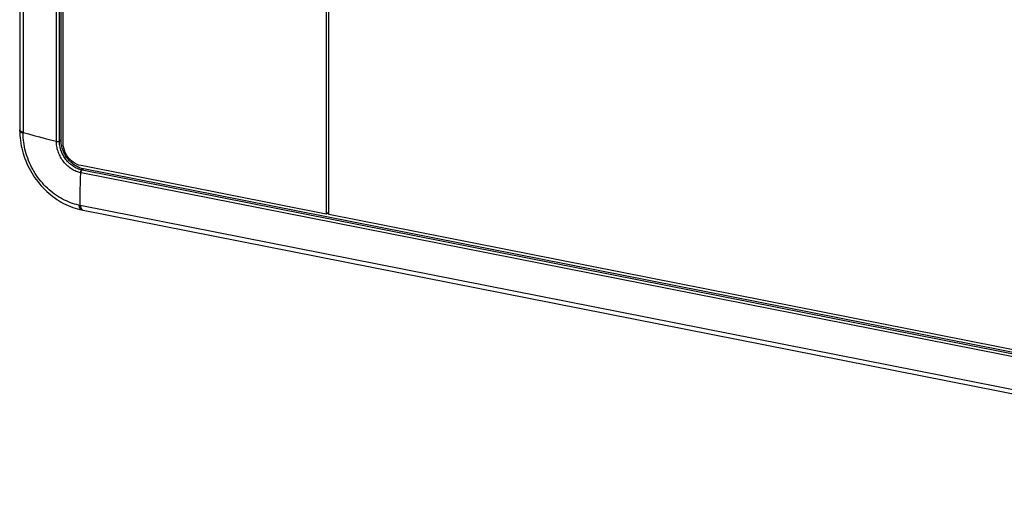
# Model space of a CAD drawing. Units: millimetres. Extents: x -583 to 3489, y -700 to 321.
# Drawn here: x 1605 to 1700, y -255 to -208 of the extents above; entities that cross this region are included whole.
import ezdxf

# ---------------------------------------------------------------- set-up
doc = ezdxf.new("R2010")
doc.units = ezdxf.units.MM
doc.layers.add('AXIS_Sectional-View', color=7, linetype='Continuous')

msp = doc.modelspace()

# ---------------------------------------------------------------- linework, layer by layer
at = {"layer": 'AXIS_Sectional-View', "color": 7, "linetype": 'Continuous'}
for p, q in [((1604.952, -90.61), (1604.952, -218.85)), ((1605.274, -112.231), (1605.274, -219.103)), ((1608.478, -219.879), (1608.478, -195.655)), ((1608.773, -219.856), (1608.773, -196.306)), ((1608.933, -219.764), (1608.933, -196.66)), ((1609.116, -219.998), (1609.116, -197.018)), ((1634.407, -200.357), (1634.407, -226.872)), ((1634.675, -226.916), (1634.675, -200.244)), ((1604.972, -218.845), (1604.962, -218.825)), ((1604.985, -218.864), (1604.972, -218.845)), ((1608.933, -219.764), (1608.773, -219.856)), ((1609.242, -221.914), (1609.164, -221.817)), ((1634.407, -226.872), (1610.848, -222.219)), ((1610.818, -222.906), (1610.847, -222.912)), ((1753.575, -251.095), (1610.847, -222.912)), ((1610.944, -222.637), (1610.918, -222.632)), ((1611.098, -222.541), (1610.944, -222.637)), ((1610.944, -222.637), (1753.672, -250.821)), ((1753.826, -250.725), (1611.098, -222.541)), ((1610.629, -226.005), (1610.767, -226.033)), ((1610.767, -226.033), (1754.388, -254.393)), ((1610.924, -226.473), (1611.059, -226.499)), ((1611.059, -226.499), (1754.68, -254.86)), ((1634.675, -226.713), (1634.407, -226.872)), ((1634.675, -226.832), (1634.524, -226.803)), ((1753.576, -250.395), (1634.675, -226.916))]:
    msp.add_line(p, q, dxfattribs=at)
for points in [[(1604.962, -218.825), (1604.955, -218.806), (1604.952, -218.786), (1604.952, -218.776)], [(1604.952, -218.85), (1604.955, -219.067), (1604.967, -219.314), (1604.987, -219.561), (1605.016, -219.81), (1605.053, -220.058), (1605.098, -220.305), (1605.152, -220.552), (1605.213, -220.798), (1605.283, -221.043), (1605.36, -221.286), (1605.445, -221.526), (1605.538, -221.765), (1605.639, -222.001), (1605.746, -222.234), (1605.861, -222.463), (1605.983, -222.689), (1606.112, -222.912), (1606.248, -223.13), (1606.39, -223.343), (1606.539, -223.552), (1606.693, -223.756), (1606.854, -223.955), (1607.021, -224.149), (1607.193, -224.336), (1607.371, -224.518), (1607.553, -224.693), (1607.741, -224.862), (1607.933, -225.024), (1608.129, -225.179), (1608.33, -225.327), (1608.535, -225.468), (1608.743, -225.601), (1608.954, -225.727), (1609.169, -225.844), (1609.386, -225.953), (1609.605, -226.054), (1609.827, -226.147), (1610.05, -226.231), (1610.275, -226.306), (1610.501, -226.372), (1610.727, -226.43), (1610.924, -226.473)], [(1605.274, -219.103), (1605.234, -219.089), (1605.195, -219.075), (1605.158, -219.059), (1605.125, -219.043), (1605.095, -219.027), (1605.067, -219.011), (1605.042, -218.993), (1605.02, -218.975), (1605.001, -218.957), (1604.985, -218.938), (1604.972, -218.919), (1604.962, -218.9), (1604.955, -218.88), (1604.952, -218.86), (1604.952, -218.85)], [(1605.274, -219.027), (1605.233, -219.014), (1605.195, -218.999), (1605.158, -218.984), (1605.125, -218.968), (1605.094, -218.952), (1605.067, -218.935), (1605.042, -218.918), (1605.02, -218.9), (1605.001, -218.882), (1604.985, -218.864)], [(1605.274, -219.027), (1605.793, -219.175), (1606.318, -219.321), (1606.849, -219.464), (1607.386, -219.605), (1607.929, -219.743), (1608.478, -219.879)], [(1610.629, -226.005), (1610.428, -225.96), (1610.228, -225.906), (1610.031, -225.846), (1609.834, -225.778), (1609.637, -225.702), (1609.441, -225.617), (1609.247, -225.526), (1609.054, -225.426), (1608.862, -225.319), (1608.673, -225.205), (1608.487, -225.083), (1608.304, -224.955), (1608.124, -224.82), (1607.949, -224.679), (1607.777, -224.531), (1607.609, -224.378), (1607.446, -224.219), (1607.287, -224.054), (1607.133, -223.884), (1606.983, -223.708), (1606.839, -223.528), (1606.7, -223.343), (1606.567, -223.153), (1606.44, -222.96), (1606.318, -222.763), (1606.202, -222.562), (1606.093, -222.357), (1605.99, -222.15), (1605.893, -221.939), (1605.802, -221.726), (1605.719, -221.51), (1605.642, -221.292), (1605.573, -221.073), (1605.51, -220.854), (1605.456, -220.636), (1605.408, -220.417), (1605.368, -220.196), (1605.334, -219.975), (1605.308, -219.757), (1605.29, -219.539), (1605.278, -219.321), (1605.274, -219.103)], [(1608.478, -219.879), (1608.491, -219.881), (1608.504, -219.883), (1608.518, -219.885), (1608.533, -219.887), (1608.549, -219.888), (1608.565, -219.889), (1608.582, -219.89), (1608.599, -219.891), (1608.616, -219.89), (1608.633, -219.889), (1608.65, -219.887), (1608.667, -219.884), (1608.683, -219.882), (1608.699, -219.88), (1608.714, -219.877), (1608.728, -219.873), (1608.741, -219.869), (1608.753, -219.865), (1608.763, -219.86), (1608.773, -219.856)], [(1609.164, -221.817), (1609.089, -221.717), (1609.018, -221.614), (1608.951, -221.508), (1608.888, -221.4), (1608.829, -221.289), (1608.774, -221.177), (1608.724, -221.063), (1608.678, -220.947), (1608.637, -220.83), (1608.6, -220.712), (1608.568, -220.594), (1608.541, -220.474), (1608.519, -220.355), (1608.501, -220.235), (1608.488, -220.116), (1608.481, -219.997), (1608.478, -219.879)], [(1610.918, -222.632), (1610.818, -222.609), (1610.719, -222.58), (1610.62, -222.547), (1610.522, -222.509), (1610.425, -222.467), (1610.329, -222.42), (1610.234, -222.368), (1610.14, -222.312), (1610.049, -222.252), (1609.959, -222.188), (1609.872, -222.12), (1609.787, -222.047), (1609.704, -221.972), (1609.623, -221.892), (1609.546, -221.809), (1609.471, -221.723), (1609.399, -221.634), (1609.331, -221.542), (1609.266, -221.448), (1609.205, -221.35), (1609.147, -221.251), (1609.093, -221.15), (1609.043, -221.047), (1608.997, -220.942), (1608.955, -220.836), (1608.917, -220.729), (1608.884, -220.62), (1608.854, -220.511), (1608.829, -220.402), (1608.809, -220.292), (1608.793, -220.183), (1608.782, -220.073), (1608.775, -219.964), (1608.773, -219.856)], [(1611.098, -222.541), (1610.998, -222.519), (1610.898, -222.492), (1610.799, -222.46), (1610.7, -222.423), (1610.602, -222.381), (1610.505, -222.334), (1610.41, -222.284), (1610.316, -222.228), (1610.223, -222.168), (1610.133, -222.104), (1610.044, -222.036), (1609.958, -221.964), (1609.874, -221.888), (1609.793, -221.809), (1609.715, -221.726), (1609.639, -221.64), (1609.567, -221.55), (1609.498, -221.458), (1609.432, -221.364), (1609.37, -221.266), (1609.312, -221.167), (1609.257, -221.065), (1609.206, -220.961), (1609.16, -220.856), (1609.117, -220.75), (1609.079, -220.642), (1609.045, -220.533), (1609.016, -220.424), (1608.991, -220.314), (1608.97, -220.204), (1608.954, -220.093), (1608.942, -219.983), (1608.935, -219.874), (1608.933, -219.764)], [(1610.848, -222.219), (1610.652, -222.168), (1610.461, -222.095), (1610.274, -222), (1610.095, -221.884), (1609.925, -221.748), (1609.768, -221.596), (1609.623, -221.427), (1609.494, -221.245), (1609.382, -221.052), (1609.288, -220.849), (1609.214, -220.64), (1609.16, -220.427), (1609.127, -220.213), (1609.116, -219.998)], [(1610.818, -222.906), (1610.71, -222.88), (1610.602, -222.849), (1610.494, -222.813), (1610.387, -222.772), (1610.281, -222.725), (1610.177, -222.674), (1610.073, -222.618), (1609.971, -222.556), (1609.872, -222.491), (1609.774, -222.421), (1609.679, -222.346), (1609.586, -222.268), (1609.495, -222.185), (1609.408, -222.098), (1609.323, -222.008), (1609.242, -221.914)], [(1610.767, -226.033), (1610.764, -225.522), (1610.765, -225.008), (1610.771, -224.489), (1610.782, -223.965), (1610.798, -223.438), (1610.818, -222.906)], [(1610.818, -222.906), (1610.818, -222.89), (1610.818, -222.874), (1610.818, -222.858), (1610.82, -222.842), (1610.822, -222.825), (1610.825, -222.808), (1610.828, -222.791), (1610.832, -222.775), (1610.837, -222.759), (1610.842, -222.743), (1610.848, -222.728), (1610.855, -222.713), (1610.861, -222.699), (1610.869, -222.687), (1610.876, -222.675), (1610.884, -222.664), (1610.892, -222.654), (1610.901, -222.645), (1610.909, -222.638), (1610.918, -222.632)], [(1610.847, -222.912), (1610.846, -222.896), (1610.846, -222.881), (1610.846, -222.864), (1610.848, -222.848), (1610.849, -222.832), (1610.852, -222.816), (1610.855, -222.8), (1610.859, -222.784), (1610.863, -222.768), (1610.868, -222.752), (1610.874, -222.737), (1610.88, -222.722), (1610.887, -222.708), (1610.894, -222.694), (1610.902, -222.682), (1610.909, -222.671), (1610.918, -222.66), (1610.927, -222.651), (1610.936, -222.644), (1610.944, -222.637)], [(1610.629, -226.005), (1610.637, -226.051), (1610.646, -226.096), (1610.657, -226.139), (1610.669, -226.18), (1610.682, -226.218), (1610.697, -226.253), (1610.713, -226.286), (1610.73, -226.317), (1610.748, -226.346), (1610.768, -226.372), (1610.789, -226.395), (1610.811, -226.416), (1610.834, -226.434), (1610.858, -226.448), (1610.883, -226.46), (1610.909, -226.469), (1610.924, -226.473)], [(1610.767, -226.033), (1610.775, -226.079), (1610.784, -226.124), (1610.795, -226.167), (1610.807, -226.208), (1610.82, -226.245), (1610.834, -226.281), (1610.85, -226.314), (1610.867, -226.345), (1610.885, -226.373), (1610.904, -226.399), (1610.925, -226.422), (1610.947, -226.443), (1610.97, -226.461), (1610.993, -226.475), (1611.018, -226.487), (1611.044, -226.496), (1611.059, -226.499)]]:
    msp.add_lwpolyline(points, dxfattribs=at)

doc.saveas('drawing.dxf')
